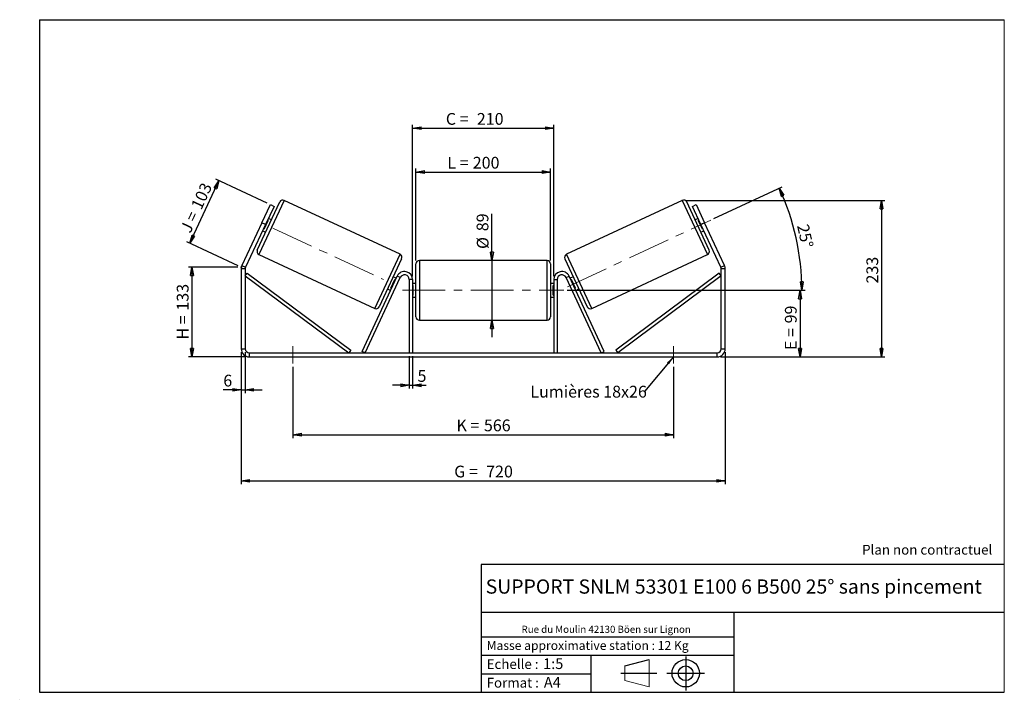
# Model space of a CAD drawing. Units: millimetres. Extents: x -1 to 292, y 3 to 205.
import ezdxf

# ---------------------------------------------------------------- set-up
doc = ezdxf.new("R2010")
doc.units = ezdxf.units.MM
doc.header["$PDSIZE"] = -1
doc.linetypes.add('CENTERX2', pattern=[20.32, 12.7, -2.54, 2.54, -2.54])
doc.layers.add('SLD-0', color=7, linetype='Continuous')
doc.styles.add('SLDTEXTSTYLE0', font='TXT', dxfattribs={"width": 0.75})
doc.styles.add('SLDTEXTSTYLE2', font='TXT', dxfattribs={"width": 0.666667})
doc.dimstyles.new('SLDDIMSTYLE0', dxfattribs={"dimtxt": 3.501, "dimasz": 2.5, "dimexe": 0, "dimexo": 0.0625, "dimgap": 0.87525, "dimtad": 1, "dimdec": 0, "dimlfac": 5, "dimrnd": 1e-09, "dimzin": 12, "dimdsep": 46, "dimtxsty": 'SLDTEXTSTYLE0', "dimblk1": 'CLOSED', "dimblk2": 'CLOSED', "dimsah": 1, "dimcen": 0.09, "dimadec": 0, "dimazin": 3, "dimtfac": 1, "dimtofl": 0, "dimtmove": 0, "dimatfit": 3, "dimldrblk": 'CLOSED', "dimfxl": 0, "dimfrac": 2, "dimtolj": 1, "dimtzin": 12, "dimarcsym": 0})
doc.dimstyles.new('SLDDIMSTYLE1', dxfattribs={"dimtxt": 3.501, "dimasz": 2.5, "dimexe": 0, "dimexo": 0.0625, "dimgap": 0.87525, "dimtad": 1, "dimdec": 0, "dimlfac": 5, "dimrnd": 1e-09, "dimzin": 12, "dimdsep": 46, "dimtxsty": 'SLDTEXTSTYLE0', "dimblk1": 'CLOSED', "dimblk2": 'CLOSED', "dimsah": 1, "dimcen": 0.09, "dimadec": 0, "dimazin": 3, "dimtfac": 1, "dimtmove": 0, "dimatfit": 0, "dimldrblk": 'CLOSED', "dimfxl": 0, "dimfrac": 2, "dimtolj": 1, "dimtzin": 12, "dimarcsym": 0})
doc.dimstyles.new('SLDDIMSTYLE2', dxfattribs={"dimtxt": 3.501, "dimasz": 2.5, "dimexe": 0, "dimexo": 0.0625, "dimgap": 0.87525, "dimtad": 1, "dimdec": 4, "dimlfac": 5, "dimzin": 12, "dimdsep": 46, "dimtxsty": 'SLDTEXTSTYLE0', "dimblk1": 'CLOSED', "dimblk2": 'CLOSED', "dimsah": 1, "dimcen": 0.09, "dimadec": 0, "dimazin": 3, "dimtfac": 1, "dimtofl": 0, "dimtmove": 0, "dimatfit": 3, "dimldrblk": 'CLOSED', "dimfxl": 0, "dimfrac": 2, "dimtolj": 1, "dimtzin": 12, "dimarcsym": 0})
doc.dimstyles.new('SLDDIMSTYLE3', dxfattribs={"dimtxt": 0.18, "dimasz": 2.5, "dimexe": 0, "dimexo": 0.0625, "dimgap": 0, "dimtad": 0, "dimtih": 1, "dimtoh": 1, "dimdec": 0, "dimrnd": 1e-09, "dimzin": 0, "dimdsep": 46, "dimtxsty": 'Standard', "dimsah": 1, "dimcen": 0.09, "dimadec": 0, "dimazin": 0, "dimtfac": 2.5, "dimtdec": 0, "dimtofl": 0, "dimtmove": 0, "dimatfit": 3, "dimfxl": 0, "dimfrac": 2, "dimtolj": 1, "dimtzin": 0, "dimarcsym": 0})

# ---------------------------------------------------------------- blocks, each defined once
blk = doc.blocks.new('Bloc1')
at = {"color": 7, "linetype": 'Continuous', "lineweight": 0}
blk.add_point((27.17, 41.63), dxfattribs=at)
at = {"layer": 'SLD-0'}
for p, q in [((9.1, 43.82), (16.35, 45.7)), ((27.17, 46.64), (27.17, 36.52)), ((7.87, 41.63), (18.56, 41.63)), ((21.6, 41.63), (32.77, 41.63))]:
    blk.add_line(p, q, dxfattribs=at)
at = {"layer": 'SLD-0', "color": 7, "linetype": 'Continuous', "lineweight": 18}
for p, q in [((16.35, 45.7), (16.35, 37.56)), ((9.1, 39.44), (9.1, 43.82)), ((9.1, 39.44), (16.35, 37.56))]:
    blk.add_line(p, q, dxfattribs=at)
at = {"layer": 'SLD-0'}
for radius in [4.07, 2.19]:
    blk.add_circle((27.17, 41.63), radius, dxfattribs=at)
blk = doc.blocks.new('SW_NOTE_0')
at = {"color": 0, "linetype": 'Continuous', "lineweight": 0, "insert": (28.37, -0.09), "char_height": 2.1167, "attachment_point": 2, "style": 'SLDTEXTSTYLE0'}
blk.add_mtext('Rue du Moulin 42130 Böen sur Lignon', dxfattribs=at)
blk = doc.blocks.new('_Closed')
at = {"color": 0, "linetype": 'ByBlock', "lineweight": -2}
for p, q in [((-1, 0.166667), (0, 0)), ((-1, 0.166667), (-1, -0.166667)), ((0, 0), (-1, -0.166667)), ((0, 0), (-1, 0))]:
    blk.add_line(p, q, dxfattribs=at)
blk = doc.blocks.new('_D')
at = {"layer": 'SLD-0'}
for p, q in [((63.99, 131.34), (49.36, 131.34)), ((50.36, 131.34), (50.36, 104.66)), ((66.39, 104.66), (49.36, 104.66))]:
    blk.add_line(p, q, dxfattribs=at)
at = {"layer": 'SLD-0', "xscale": 2.5, "yscale": 2.5}
for p, rotation in [((50.36, 131.34), 90.0000000000004), ((50.36, 104.66), 270.0000000000004)]:
    blk.add_blockref('_Closed', p, dxfattribs=dict(at, rotation=rotation))
at = {"layer": 'SLD-0', "char_height": 3.501, "attachment_point": 1, "rotation": 90}
for s, insert, style in [('133', (45.84, 118.42), 'SLDTEXTSTYLE0'), ('H =', (45.84, 109.81), 'SLDTEXTSTYLE2')]:
    blk.add_mtext(s, dxfattribs=dict(at, insert=insert, style=style))
blk = doc.blocks.new('_D_1')
at = {"layer": 'SLD-0'}
for p, q in [((49.7, 138.47), (58.38, 157.09)), ((72.77, 150.38), (57.48, 157.51)), ((64.09, 131.76), (48.79, 138.89))]:
    blk.add_line(p, q, dxfattribs=at)
at = {"layer": 'SLD-0', "xscale": 2.5, "yscale": 2.5}
for p, rotation in [((58.38, 157.09), 65.00000000000128), ((49.7, 138.47), 245.0000000000012)]:
    blk.add_blockref('_Closed', p, dxfattribs=dict(at, rotation=rotation))
at = {"layer": 'SLD-0', "char_height": 3.501, "attachment_point": 1, "rotation": 65}
for s, insert, style in [('103', (49.93, 149.64), 'SLDTEXTSTYLE0'), ('J =', (46.69, 142.69), 'SLDTEXTSTYLE2')]:
    blk.add_mtext(s, dxfattribs=dict(at, insert=insert, style=style))
blk = doc.blocks.new('_D_2')
at = {"layer": 'SLD-0', "color": 7}
for p, q in [((197.18, 151.23), (256.49, 151.23)), ((255.49, 151.23), (255.49, 104.66)), ((207.59, 104.66), (256.49, 104.66))]:
    blk.add_line(p, q, dxfattribs=at)
at = {"layer": 'SLD-0', "color": 7, "xscale": 2.5, "yscale": 2.5}
for p, rotation in [((255.49, 151.23), 90.0000000000004), ((255.49, 104.66), 270.0000000000004)]:
    blk.add_blockref('_Closed', p, dxfattribs=dict(at, rotation=rotation))
at = {"layer": 'SLD-0', "color": 7, "insert": (250.98, 126.49), "char_height": 3.501, "attachment_point": 1, "rotation": 90, "style": 'SLDTEXTSTYLE0'}
blk.add_mtext('233', dxfattribs=at)
blk = doc.blocks.new('_D_3')
at = {"layer": 'SLD-0', "color": 7}
for p, q in [((64.99, 106.06), (64.99, 66.77)), ((208.99, 106.06), (208.99, 66.77)), ((64.99, 67.77), (208.99, 67.77))]:
    blk.add_line(p, q, dxfattribs=at)
at = {"layer": 'SLD-0', "color": 7, "xscale": 2.5, "yscale": 2.5, "rotation": 180.0000000000004}
blk.add_blockref('_Closed', (64.99, 67.77, 0.78), dxfattribs=at)
at = {"layer": 'SLD-0', "color": 7, "xscale": 2.5, "yscale": 2.5}
blk.add_blockref('_Closed', (208.99, 67.77, 0.78), dxfattribs=at)
at = {"layer": 'SLD-0', "color": 7, "char_height": 3.501, "attachment_point": 1}
for s, insert, style in [('G =', (128.37, 72.28), 'SLDTEXTSTYLE2'), ('720', (137.86, 72.28), 'SLDTEXTSTYLE0')]:
    blk.add_mtext(s, dxfattribs=dict(at, insert=insert, style=style))
blk = doc.blocks.new('_D_4')
at = {"layer": 'SLD-0', "color": 7}
for p, q in [((114.99, 104.86), (114.99, 95.2)), ((115.99, 104.86), (115.99, 95.2)), ((114.99, 96.2), (109.99, 96.2)), ((114.99, 96.2), (115.99, 96.2)), ((115.99, 96.2), (120.03, 96.2))]:
    blk.add_line(p, q, dxfattribs=at)
at = {"layer": 'SLD-0', "color": 7, "xscale": 2.5, "yscale": 2.5}
blk.add_blockref('_Closed', (114.99, 96.2, 0.78), dxfattribs=at)
at = {"layer": 'SLD-0', "color": 7, "xscale": 2.5, "yscale": 2.5, "rotation": 180.0000000000004}
blk.add_blockref('_Closed', (115.99, 96.2, 0.78), dxfattribs=at)
at = {"layer": 'SLD-0', "color": 7, "insert": (117.45, 100.72), "char_height": 3.5, "attachment_point": 1, "style": 'SLDTEXTSTYLE0'}
blk.add_mtext('5', dxfattribs=at)
blk = doc.blocks.new('_D_5')
at = {"layer": 'SLD-0', "color": 7}
for p, q in [((80.39, 101.66), (80.39, 80.49)), ((193.59, 101.66), (193.59, 80.49)), ((80.39, 81.49), (193.59, 81.49))]:
    blk.add_line(p, q, dxfattribs=at)
at = {"layer": 'SLD-0', "color": 7, "xscale": 2.5, "yscale": 2.5, "rotation": 180.0000000000004}
blk.add_blockref('_Closed', (80.39, 81.49, 0.78), dxfattribs=at)
at = {"layer": 'SLD-0', "color": 7, "xscale": 2.5, "yscale": 2.5}
blk.add_blockref('_Closed', (193.59, 81.49, 0.78), dxfattribs=at)
at = {"layer": 'SLD-0', "color": 7, "char_height": 3.501, "attachment_point": 1}
for s, insert, style in [('K =', (129.03, 86.01), 'SLDTEXTSTYLE2'), ('566', (137.2, 86.01), 'SLDTEXTSTYLE0')]:
    blk.add_mtext(s, dxfattribs=dict(at, insert=insert, style=style))
blk = doc.blocks.new('_D_6')
at = {"layer": 'SLD-0', "color": 7}
for p, q in [((139.6, 133.36), (139.6, 147.22)), ((139.6, 133.36), (139.6, 115.56)), ((139.6, 115.56), (139.6, 110.56))]:
    blk.add_line(p, q, dxfattribs=at)
at = {"layer": 'SLD-0', "color": 7, "xscale": 2.5, "yscale": 2.5}
for p, rotation in [((139.6, 133.36, 0.78), 270.0000000000004), ((139.6, 115.56, 0.78), 90.0000000000004)]:
    blk.add_blockref('_Closed', p, dxfattribs=dict(at, rotation=rotation))
at = {"layer": 'SLD-0', "color": 7, "char_height": 3.501, "attachment_point": 1, "rotation": 90, "style": 'SLDTEXTSTYLE0'}
for s, insert in [('89', (135.03, 142.05)), ('%%c', (135.09, 136.77))]:
    blk.add_mtext(s, dxfattribs=dict(at, insert=insert))
blk = doc.blocks.new('_D_7')
at = {"layer": 'SLD-0', "color": 7}
for p, q in [((161.99, 124.46), (232.24, 124.46)), ((231.24, 124.46), (231.24, 104.66)), ((207.59, 104.66), (232.24, 104.66))]:
    blk.add_line(p, q, dxfattribs=at)
at = {"layer": 'SLD-0', "color": 7, "xscale": 2.5, "yscale": 2.5}
for p, rotation in [((231.24, 124.46, 0.78), 90.0000000000004), ((231.24, 104.66, 0.78), 270.0000000000004)]:
    blk.add_blockref('_Closed', p, dxfattribs=dict(at, rotation=rotation))
at = {"layer": 'SLD-0', "color": 7, "char_height": 3.501, "attachment_point": 1, "rotation": 90}
for s, insert, style in [('99', (226.73, 114.62), 'SLDTEXTSTYLE0'), ('E =', (226.73, 106.7), 'SLDTEXTSTYLE2')]:
    blk.add_mtext(s, dxfattribs=dict(at, insert=insert, style=style))
blk = doc.blocks.new('_D_8')
at = {"layer": 'SLD-0', "color": 7}
for p, q in [((205.56, 145.79), (225.96, 155.3)), ((161.99, 124.46), (232.8, 124.46))]:
    blk.add_line(p, q, dxfattribs=at)
blk.add_arc((159.82, 124.46), 71.97, 0, 25, dxfattribs=at)
at = {"layer": 'SLD-0', "color": 7, "xscale": 2.5, "yscale": 2.5}
for p, rotation in [((225.05, 154.88, 0.78), 114.005310773447), ((231.8, 124.46, 0.78), 270.9946892265536)]:
    blk.add_blockref('_Closed', p, dxfattribs=dict(at, rotation=rotation))
at = {"layer": 'SLD-0', "color": 7, "insert": (233.74, 144.45), "char_height": 3.501, "attachment_point": 1, "rotation": 282.5, "style": 'SLDTEXTSTYLE0'}
blk.add_mtext('25°', dxfattribs=at)
blk = doc.blocks.new('_D_9')
at = {"layer": 'SLD-0', "color": 7}
for p, q in [((116.99, 133.36), (116.99, 160.67)), ((116.99, 159.67), (156.99, 159.67)), ((156.99, 133.36), (156.99, 160.67))]:
    blk.add_line(p, q, dxfattribs=at)
at = {"layer": 'SLD-0', "color": 7, "xscale": 2.5, "yscale": 2.5, "rotation": 180.0000000000004}
blk.add_blockref('_Closed', (116.99, 159.67, 0.78), dxfattribs=at)
at = {"layer": 'SLD-0', "color": 7, "xscale": 2.5, "yscale": 2.5}
blk.add_blockref('_Closed', (156.99, 159.67, 0.78), dxfattribs=at)
at = {"layer": 'SLD-0', "color": 7, "char_height": 3.501, "attachment_point": 1}
for s, insert, style in [('L =', (126.31, 164.18), 'SLDTEXTSTYLE2'), ('200', (133.88, 164.18), 'SLDTEXTSTYLE0')]:
    blk.add_mtext(s, dxfattribs=dict(at, insert=insert, style=style))
blk = doc.blocks.new('_D_10')
at = {"layer": 'SLD-0', "color": 7}
for p, q in [((115.99, 128.66), (115.99, 173.7)), ((157.99, 128.66), (157.99, 173.7)), ((115.99, 172.7), (157.99, 172.7))]:
    blk.add_line(p, q, dxfattribs=at)
at = {"layer": 'SLD-0', "color": 7, "xscale": 2.5, "yscale": 2.5, "rotation": 180.0000000000004}
blk.add_blockref('_Closed', (115.99, 172.7, 0.78), dxfattribs=at)
at = {"layer": 'SLD-0', "color": 7, "xscale": 2.5, "yscale": 2.5}
blk.add_blockref('_Closed', (157.99, 172.7, 0.78), dxfattribs=at)
at = {"layer": 'SLD-0', "color": 7, "char_height": 3.501, "attachment_point": 1}
for s, insert, style in [('C =', (125.88, 177.22), 'SLDTEXTSTYLE2'), ('210', (135.09, 177.22), 'SLDTEXTSTYLE0')]:
    blk.add_mtext(s, dxfattribs=dict(at, insert=insert, style=style))
blk = doc.blocks.new('_D_11')
at = {"layer": 'SLD-0', "color": 7}
for p, q in [((64.99, 106.06), (64.99, 93.83)), ((66.19, 106.06), (66.19, 93.83)), ((64.99, 94.83), (59.68, 94.83)), ((64.99, 94.83), (66.19, 94.83)), ((66.19, 94.83), (71.19, 94.83))]:
    blk.add_line(p, q, dxfattribs=at)
at = {"layer": 'SLD-0', "color": 7, "xscale": 2.5, "yscale": 2.5}
blk.add_blockref('_Closed', (64.99, 94.83, 0.78), dxfattribs=at)
at = {"layer": 'SLD-0', "color": 7, "xscale": 2.5, "yscale": 2.5, "rotation": 180.0000000000004}
blk.add_blockref('_Closed', (66.19, 94.83, 0.78), dxfattribs=at)
at = {"layer": 'SLD-0', "color": 7, "insert": (59.68, 99.34), "char_height": 3.5, "attachment_point": 1, "style": 'SLDTEXTSTYLE0'}
blk.add_mtext('6', dxfattribs=at)
blk = doc.blocks.new('SW_NOTE_0_1')
at = {"layer": 'SLD-0', "color": 0, "insert": (-33.91, 1.65), "char_height": 3.5, "attachment_point": 1, "style": 'SLDTEXTSTYLE0'}
blk.add_mtext('Lumières 18x26', dxfattribs=at)

msp = doc.modelspace()

# ---------------------------------------------------------------- linework, layer by layer
at = {"color": 7, "linetype": 'Continuous', "lineweight": 18}
for p, q in [((292, 205), (5, 205)), ((5, 205), (5, 4.867368)), ((292, 4.867368), (292, 205)), ((4.937878, 61.166738), (5, 61.166738))]:
    msp.add_line(p, q, dxfattribs=at)
at = {"color": 7, "linetype": 'Continuous', "lineweight": 25}
for p, q in [((69.796536, 136.431262), (76.473904, 150.750925)), ((71.141343, 144.520854), (73.677053, 149.958701)), ((74.764622, 149.451559), (72.228912, 144.013712)), ((73.677053, 149.958701), (74.764622, 149.451559)), ((112.242526, 135.175121), (77.80283, 151.234615)), ((196.183459, 151.234615), (161.743764, 135.175121)), ((204.189754, 136.431262), (197.512385, 150.750925)), ((199.221668, 149.451559), (200.309237, 149.958701)), ((201.757378, 144.013712), (199.221668, 149.451559)), ((200.309237, 149.958701), (202.844947, 144.520854)), ((71.141343, 144.520854), (65.218006, 131.818217)), ((72.228912, 144.013712), (66.305576, 131.311075)), ((72.228912, 144.013712), (71.141343, 144.520854)), ((71.806554, 142.634722), (73.013794, 145.223655)), ((72.832532, 145.308179), (73.013794, 145.223655)), ((73.980457, 145.403709), (73.074149, 145.826328)), ((200.912141, 145.826328), (200.005833, 145.403709)), ((201.153758, 145.308179), (200.972496, 145.223655)), ((202.179736, 142.634722), (200.972496, 145.223655)), ((202.844947, 144.520854), (201.757378, 144.013712)), ((207.680714, 131.311075), (201.757378, 144.013712)), ((208.768284, 131.818217), (202.844947, 144.520854)), ((71.383676, 142.201097), (72.289984, 141.778478)), ((71.806554, 142.634722), (71.625293, 142.719246)), ((201.696306, 141.778478), (202.602614, 142.201097)), ((202.179736, 142.634722), (202.360997, 142.719246)), ((70.280225, 135.102336), (104.719921, 119.042842)), ((169.266369, 119.042842), (203.706065, 135.102336)), ((65.218006, 131.818217), (66.305576, 131.311075)), ((112.726216, 133.846195), (106.048847, 119.526532)), ((116.993145, 124.460245), (116.993145, 132.360245)), ((155.993145, 133.360245), (117.993145, 133.360245)), ((156.993145, 132.360245), (156.993145, 116.560245)), ((161.260074, 133.846195), (167.937443, 119.526532)), ((207.680714, 131.311075), (208.768284, 131.818217)), ((66.193145, 130.803934), (64.993145, 130.803934)), ((64.993145, 130.803934), (64.993145, 107.060245)), ((66.193145, 130.803934), (66.193145, 107.060245)), ((66.193145, 128.803934), (66.790743, 129.605729)), ((66.790743, 129.605729), (97.5742, 106.66204)), ((207.195546, 129.605729), (176.41209, 106.66204)), ((207.793145, 128.803934), (207.195546, 129.605729)), ((208.993145, 130.803934), (207.793145, 130.803934)), ((207.793145, 107.060245), (207.793145, 130.803934)), ((208.993145, 107.060245), (208.993145, 130.803934)), ((66.193145, 128.803934), (96.976601, 105.860245)), ((100.976601, 106.282863), (111.418006, 128.674529)), ((101.882909, 105.860245), (112.324314, 128.25191)), ((109.508958, 125.053802), (110.716197, 127.642735)), ((111.139076, 128.076361), (110.232768, 128.498979)), ((110.897459, 127.558212), (110.716197, 127.642735)), ((112.324314, 128.25191), (111.418006, 128.674529)), ((115.993145, 127.660245), (114.993145, 127.660245)), ((114.993145, 127.660245), (114.993145, 105.860245)), ((115.993145, 127.660245), (115.993145, 105.860245)), ((116.993145, 126.460245), (115.993145, 126.460245)), ((157.993145, 126.460245), (156.993145, 126.460245)), ((157.993145, 127.660245), (157.993145, 105.860245)), ((157.993145, 127.660245), (158.993145, 127.660245)), ((158.993145, 127.660245), (158.993145, 105.860245)), ((161.661976, 128.25191), (162.568284, 128.674529)), ((172.103381, 105.860245), (161.661976, 128.25191)), ((173.009689, 106.282863), (162.568284, 128.674529)), ((163.753522, 128.498979), (162.847214, 128.076361)), ((163.088831, 127.558212), (163.270092, 127.642735)), ((164.477332, 125.053802), (163.270092, 127.642735)), ((207.793145, 128.803934), (177.009689, 105.860245)), ((108.542295, 124.873748), (109.448603, 124.45113)), ((109.508958, 125.053802), (109.69022, 124.969279)), ((115.993145, 125.888531), (116.193145, 125.888531)), ((116.193145, 123.031959), (115.993145, 123.031959)), ((116.193145, 123.031959), (116.193145, 125.888531)), ((116.993145, 116.560245), (116.993145, 124.460245)), ((157.993145, 125.888531), (157.793145, 125.888531)), ((157.793145, 123.031959), (157.793145, 125.888531)), ((157.793145, 123.031959), (157.993145, 123.031959)), ((164.477332, 125.053802), (164.29607, 124.969279)), ((164.537687, 124.45113), (165.443995, 124.873748)), ((115.993145, 122.460245), (116.993145, 122.460245)), ((156.993145, 122.460245), (157.993145, 122.460245)), ((117.993145, 115.560245), (155.993145, 115.560245)), ((64.993145, 107.060245), (66.193145, 107.060245)), ((67.393145, 105.860245), (67.393145, 104.660245)), ((67.393145, 105.860245), (206.593145, 105.860245)), ((97.5742, 106.66204), (96.976601, 105.860245)), ((101.882909, 105.860245), (100.976601, 106.282863)), ((172.103381, 105.860245), (173.009689, 106.282863)), ((176.41209, 106.66204), (177.009689, 105.860245)), ((206.593145, 104.660245), (206.593145, 105.860245)), ((207.793145, 107.060245), (208.993145, 107.060245)), ((67.393145, 104.660245), (206.593145, 104.660245))]:
    msp.add_line(p, q, dxfattribs=at)
at = {"color": 8, "linetype": 'Continuous', "lineweight": 25}
for p, q in [((77.80283, 151.234615), (70.280225, 135.102336)), ((196.183459, 151.234615), (203.706065, 135.102336)), ((104.719921, 119.042842), (112.242526, 135.175121)), ((169.266369, 119.042842), (161.743764, 135.175121)), ((117.993145, 133.360245), (117.993145, 124.460245)), ((155.993145, 115.560245), (155.993145, 133.360245)), ((117.993145, 124.460245), (117.993145, 115.560245))]:
    msp.add_line(p, q, dxfattribs=at)
at = {"color": 7, "linetype": 'Continuous', "lineweight": 25}
for centre, radius, start, end in [((77.380212, 150.328307), 1, 65, 155), ((196.606078, 150.328307), 1, 25, 115), ((70.702844, 136.008644), 1, 155, 245), ((111.819908, 134.268813), 1, 335, 65), ((162.166382, 134.268813), 1, 115, 205), ((203.283446, 136.008644), 1, 295, 25), ((67.393145, 130.803934), 2.4, 155, 180), ((117.993145, 132.360245), 1, 90, 180), ((155.993145, 132.360245), 1, 0, 90), ((206.593145, 130.803934), 2.4, 0, 25), ((67.393145, 130.803934), 1.2, 155, 180), ((113.593145, 127.660245), 2.4, 0, 155), ((113.593145, 127.660245), 1.4, 0, 155), ((160.393145, 127.660245), 2.4, 25, 180), ((160.393145, 127.660245), 1.4, 25, 180), ((206.593145, 130.803934), 1.2, 0, 25), ((105.14254, 119.94915), 1, 245, 335), ((168.84375, 119.94915), 1, 205, 295), ((117.993145, 116.560245), 1, 180, 270), ((155.993145, 116.560245), 1, 270, 0), ((67.393145, 107.060245), 2.4, 180, 270), ((67.393145, 107.060245), 1.2, 180, 270), ((206.593145, 107.060245), 2.4, 270, 0), ((206.593145, 107.060245), 1.2, 270, 0)]:
    msp.add_arc(centre, radius, start, end, dxfattribs=at)
at = {"layer": 'SLD-0'}
for p, q in [((5, 205), (292, 205)), ((5, 205), (5, 4.867368)), ((-0.89322, 2.73933), (-0.848604, 2.73933))]:
    msp.add_line(p, q, dxfattribs=at)
at = {"layer": 'SLD-0', "color": 7, "linetype": 'CENTERX2', "lineweight": 18}
for p, q in [((162.061096, 125.503032), (204.657562, 145.366091)), ((74.412021, 142.995712), (107.365425, 127.629287)), ((112.993145, 124.460245), (160.993145, 124.460245)), ((80.393145, 107.860245), (80.393145, 102.660245)), ((193.593145, 107.860245), (193.593145, 102.660245))]:
    msp.add_line(p, q, dxfattribs=at)
at = {"layer": 'SLD-0', "color": 7}
for p, q in [((212.459205, 42.875168), (136.386506, 42.875168)), ((136.386506, 42.875168), (136.386506, 4.867368)), ((292, 42.875168), (212.459205, 42.875168)), ((292, 28.624805), (136.386506, 28.624805)), ((211.672183, 4.867368), (211.672183, 28.624805)), ((136.386506, 21.367368), (211.672183, 21.367368)), ((136.386506, 15.867368), (211.672183, 15.867368)), ((168.999609, 15.867368), (168.999609, 4.867368)), ((136.386506, 10.367368), (168.999609, 10.367368)), ((5, 4.867368), (292, 4.867368))]:
    msp.add_line(p, q, dxfattribs=at)
for p in [(196.183459, 151.234615), (64.993145, 131.336001)]:
    msp.add_point(p, dxfattribs=at)

# ---------------------------------------------------------------- block references
at = {"color": 7, "linetype": 'Continuous', "lineweight": 0}
msp.add_blockref('SW_NOTE_0', (145.201705, 24.718567), dxfattribs=at)
at = {"color": 7, "linetype": 'Continuous'}
msp.add_blockref('Bloc1', (170.048763, -31.144687), dxfattribs=at)
at = {"layer": 'SLD-0', "color": 7}
msp.add_blockref('SW_NOTE_0_1', (184.928355, 94.392132), dxfattribs=at)

# ---------------------------------------------------------------- texts
at = {"color": 7, "linetype": 'Continuous', "lineweight": 0, "attachment_point": 1, "style": 'SLDTEXTSTYLE0'}
for s, insert, char_height in [('Masse approximative station : 12 Kg', (138.012593, 20.085451), 2.64583333), ('Echelle :', (138.012593, 14.671554), 2.9104167), ('1:5', (154.81115, 14.934715), 3.175), ('Format :', (138.012593, 9.134952), 2.9104167), ('A4', (155.028696, 9.398113), 3.175)]:
    msp.add_mtext(s, dxfattribs=dict(at, insert=insert, char_height=char_height))
at = {"layer": 'SLD-0', "color": 7, "style": 'SLDTEXTSTYLE0'}
for s, insert, char_height, attachment_point in [('Plan non contractuel', (249.709504, 48.71285), 2.91041667, 1), ('SUPPORT SNLM 53301 E100 6 B500 25° sans pincement', (211.520171, 38.420392), 4.23333333, 2)]:
    msp.add_mtext(s, dxfattribs=dict(at, insert=insert, char_height=char_height, attachment_point=attachment_point))

# ---------------------------------------------------------------- dimensions: what is measured, and where the dimension line sits
at = {"layer": 'SLD-0', "color": 7}
for base, p1, p2, text, picture, middle in [((157.993145, 172.70232), (115.993145, 127.660245), (157.993145, 127.660245), 'C = <>', '_D_10', (134.36751, 172.70232)), ((156.993145, 159.669196), (116.993145, 132.360245), (156.993145, 132.360245), 'L = <>', '_D_9', (133.972972, 159.669196)), ((193.593145, 81.493578), (80.393145, 102.660245), (193.593145, 102.660245), 'K = <>', '_D_5', (136.993145, 81.493578))]:
    dim = msp.add_linear_dim(base=base, p1=p1, p2=p2, text=text, dimstyle='SLDDIMSTYLE0', dxfattribs=at)
    dim.commit()
    dim.dimension.update_dxf_attribs({"geometry": picture, "text_midpoint": middle, "dimtype": 160})
at = {"layer": 'SLD-0'}
for base, p2, angle, text, picture, middle in [((58.383651, 157.090131), (73.677053, 149.958701), 65, 'J = <>', '_D_1', (54.041697, 147.778781)), ((50.357477, 104.660245), (67.393145, 104.660245), 90, 'H = <>', '_D', (50.357477, 117.998123))]:
    dim = msp.add_linear_dim(base=base, p1=(64.993145, 131.336001), p2=p2, angle=angle, text=text, dimstyle='SLDDIMSTYLE0', dxfattribs=at)
    dim.commit()
    dim.dimension.update_dxf_attribs({"geometry": picture, "text_midpoint": middle, "dimtype": 160})
at = {"layer": 'SLD-0', "color": 7}
dim = msp.add_angular_dim_2l(base=(230.091955, 140.038091), line1=((204.657562, 145.366091), (162.061096, 125.503032)), line2=((160.993145, 124.460245), (112.993145, 124.460245)), dimstyle='SLDDIMSTYLE2', dxfattribs=at)
dim.commit()
dim.dimension.update_dxf_attribs({"geometry": '_D_8', "text_midpoint": (230.091955, 140.038091), "dimtype": 162})
dim = msp.add_linear_dim(base=(255.494668, 104.660245), p1=(196.183459, 151.234615), p2=(206.593145, 104.660245), angle=90, dimstyle='SLDDIMSTYLE0', dxfattribs=at)
dim.commit()
dim.dimension.update_dxf_attribs({"geometry": '_D_2', "text_midpoint": (255.494668, 130.373377), "dimtype": 160})
for base, p1, p2, angle, text, dimstyle, picture, middle in [((139.600459, 115.560245), (155.993145, 133.360245), (155.993145, 115.560245), 90, '%%c<>', 'SLDDIMSTYLE1', '_D_6', (139.600459, 141.993323)), ((231.244054, 104.660245), (160.993145, 124.460245), (206.593145, 104.660245), 90, 'E = <>', 'SLDDIMSTYLE0', '_D_7', (231.244054, 113.242417)), ((208.993145, 67.768573), (64.993145, 107.060245), (208.993145, 107.060245), 0, 'G = <>', 'SLDDIMSTYLE0', '_D_3', (136.993145, 67.768573))]:
    dim = msp.add_linear_dim(base=base, p1=p1, p2=p2, angle=angle, text=text, dimstyle=dimstyle, dxfattribs=at)
    dim.commit()
    dim.dimension.update_dxf_attribs({"geometry": picture, "text_midpoint": middle, "dimtype": 160})
for base, p1, p2, picture, middle in [((66.193145, 94.826912), (64.993145, 107.060245), (66.193145, 107.060245), '_D_11', (60.977161, 94.826912)), ((115.993145, 96.204525), (114.993145, 105.860245), (115.993145, 105.860245), '_D_4', (118.741362, 96.204525))]:
    dim = msp.add_linear_dim(base=base, p1=p1, p2=p2, dimstyle='SLDDIMSTYLE1', dxfattribs=at)
    dim.commit()
    dim.dimension.update_dxf_attribs({"geometry": picture, "text_midpoint": middle, "dimtype": 160})

# ---------------------------------------------------------------- leaders
msp.add_leader([(193.593145, 104.635682), (184.928355, 94.392132)], dimstyle='SLDDIMSTYLE3', dxfattribs=at)

doc.saveas('drawing.dxf')
